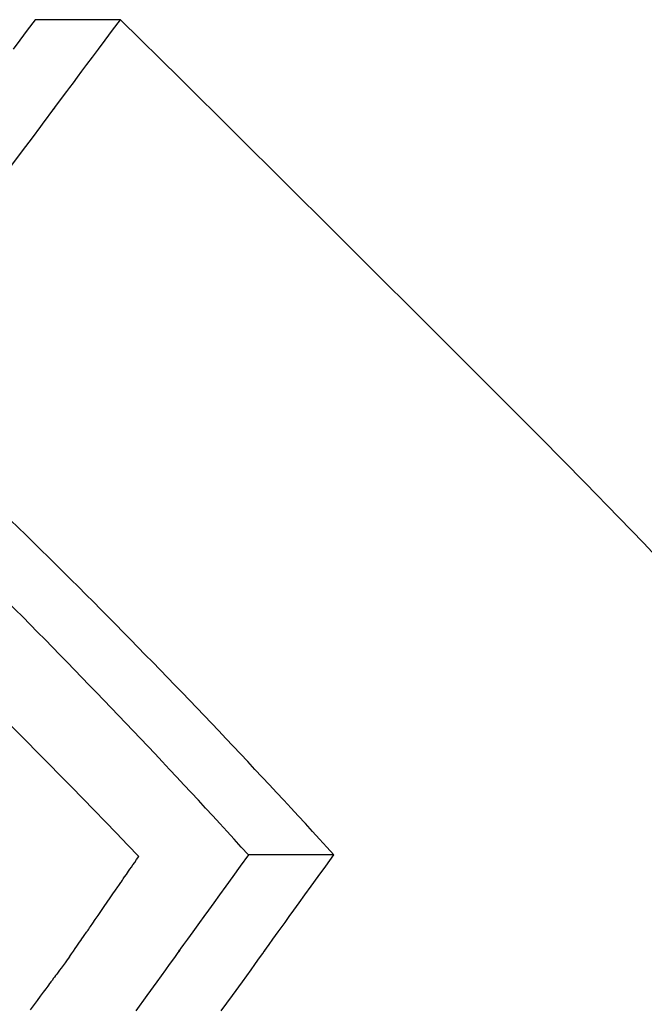
# Model space of a CAD drawing. Extents: x 0 to 110726, y 0 to 76360.
# Drawn here: x 60313 to 60355, y 14431 to 14496 of the extents above; entities that cross this region are included whole.
import ezdxf

# ---------------------------------------------------------------- set-up
doc = ezdxf.new("R2010")
doc.units = 0
doc.layers.get('0').update_dxf_attribs({"linetype": 'CONTINUOUS'})

msp = doc.modelspace()

# ---------------------------------------------------------------- linework, layer by layer
at = {"color": 7, "linetype": 'CONTINUOUS'}
for p, q in [((60320.012803, 14496.217897), (60314.336237, 14496.217897)), ((60334.178584, 14440.72994), (60328.502018, 14440.72994))]:
    msp.add_line(p, q, dxfattribs=at)
for points in [[(60312.797164, 14486.5528), (60313.510971, 14487.511851), (60314.15532, 14488.376933), (60314.709248, 14489.120241), (60314.945755, 14489.437542), (60315.151796, 14489.713972), (60315.324752, 14489.946057), (60315.462002, 14490.130321), (60315.560926, 14490.263289), (60315.618904, 14490.341485), (60315.636038, 14490.365065), (60315.623342, 14490.34875), (60315.563456, 14490.269908), (60315.549236, 14490.251911), (60315.593623, 14490.311652), (60315.690673, 14490.44171), (60315.854135, 14490.660456), (60316.097757, 14490.986257), (60316.435289, 14491.437483), (60316.643568, 14491.71587), (60316.88048, 14492.032503), (60317.147744, 14492.389675), (60317.447078, 14492.789685), (60317.780201, 14493.234827), (60318.148832, 14493.727399), (60318.554689, 14494.269696), (60318.99949, 14494.864013), (60319.484956, 14495.512649), (60320.012803, 14496.217897)], [(60314.336237, 14496.217897), (60313.80839, 14495.512649), (60313.322925, 14494.864013), (60312.878123, 14494.269696)], [(60320.012803, 14496.217897), (60323.960199, 14492.305204), (60327.622956, 14488.67159), (60331.011328, 14485.306927), (60334.135564, 14482.201089), (60337.005917, 14479.343948), (60339.632637, 14476.725378), (60342.025976, 14474.335251), (60344.196185, 14472.163439), (60347.908219, 14468.434255), (60350.850751, 14465.456808), (60353.105789, 14463.150081), (60354.755346, 14461.433055), (60355.881432, 14460.224714)], [(60316.624495, 14433.958372), (60316.762234, 14434.158221), (60316.888881, 14434.341975), (60317.004887, 14434.510289), (60317.110704, 14434.66382), (60317.206783, 14434.803222), (60317.293577, 14434.929151), (60317.371537, 14435.042261), (60317.441114, 14435.143208), (60317.556927, 14435.311235), (60317.644629, 14435.438473), (60317.707834, 14435.530163), (60317.750153, 14435.591549), (60317.775201, 14435.627872), (60317.78659, 14435.644375), (60317.782841, 14435.638885), (60317.767812, 14435.617017), (60317.765099, 14435.613046), (60317.770405, 14435.620706), (60317.786558, 14435.644102), (60317.813501, 14435.683151), (60317.850516, 14435.736806), (60317.896881, 14435.804024), (60317.951878, 14435.883758), (60318.014787, 14435.974964), (60318.161459, 14436.187606), (60318.33114, 14436.433589), (60318.518071, 14436.704548), (60318.92065, 14437.287946), (60319.3231, 14437.870907), (60319.509837, 14438.141334), (60319.679209, 14438.386587), (60319.825436, 14438.598311), (60319.888064, 14438.688989), (60319.942738, 14438.768153), (60319.988736, 14438.834757), (60320.025335, 14438.887758), (60320.051813, 14438.926112), (60320.067447, 14438.948773), (60320.072302, 14438.955838), (60320.069319, 14438.951559), (60320.054226, 14438.92979), (60320.050946, 14438.925099), (60320.062729, 14438.942167), (60320.088256, 14438.979117), (60320.131124, 14439.041152), (60320.194931, 14439.133477), (60320.283274, 14439.261295), (60320.39975, 14439.42981), (60320.469661, 14439.530956), (60320.547955, 14439.644227), (60320.635081, 14439.770275), (60320.731488, 14439.90975), (60320.837626, 14440.063302), (60320.953945, 14440.231582), (60321.080894, 14440.41524), (60321.218923, 14440.614927)], [(60328.502018, 14440.72994), (60327.957154, 14439.975366), (60327.455843, 14439.2811), (60326.996323, 14438.644706), (60326.576836, 14438.063746), (60326.195622, 14437.535783), (60325.850921, 14437.058379), (60325.540973, 14436.629098), (60325.264018, 14436.245503), (60324.802049, 14435.605618), (60324.450935, 14435.119226), (60324.196598, 14434.766829), (60324.024959, 14434.528929), (60323.92194, 14434.386027), (60323.873462, 14434.318626), (60323.883815, 14434.332332), (60323.943391, 14434.414059), (60323.956441, 14434.431686), (60323.939561, 14434.407823), (60323.880677, 14434.325748), (60323.778819, 14434.184107), (60323.636841, 14433.986846), (60323.457604, 14433.737912), (60323.243966, 14433.441254), (60322.998784, 14433.10082), (60322.42523, 14432.304419), (60321.759811, 14431.380297), (60321.025398, 14430.360041)], [(60326.701964, 14430.360041), (60327.436377, 14431.380297), (60328.101796, 14432.304419), (60328.67535, 14433.10082), (60328.920531, 14433.441254), (60329.13417, 14433.737912), (60329.313407, 14433.986846), (60329.455385, 14434.184107), (60329.557243, 14434.325748), (60329.616127, 14434.407823), (60329.633007, 14434.431686), (60329.619957, 14434.414059), (60329.560381, 14434.332332), (60329.550028, 14434.318626), (60329.598506, 14434.386027), (60329.701525, 14434.528929), (60329.873164, 14434.766829), (60330.127501, 14435.119226), (60330.478615, 14435.605618), (60330.940584, 14436.245503), (60331.217539, 14436.629098), (60331.527487, 14437.058379), (60331.872188, 14437.535783), (60332.253402, 14438.063746), (60332.672889, 14438.644706), (60333.132409, 14439.2811), (60333.63372, 14439.975366), (60334.178584, 14440.72994)], [(60316.624495, 14433.958372), (60316.467532, 14433.747154), (60316.323166, 14433.552886), (60316.190885, 14433.374882), (60316.07018, 14433.212453), (60315.960539, 14433.064911), (60315.86145, 14432.93157), (60315.772403, 14432.81174), (60315.692887, 14432.704735), (60315.62239, 14432.609866), (60315.560401, 14432.526446), (60315.459905, 14432.391201), (60315.387308, 14432.293497), (60315.338523, 14432.227833), (60315.30946, 14432.188705), (60315.296031, 14432.170612), (60315.299717, 14432.175521), (60315.316871, 14432.198542), (60315.320276, 14432.203088), (60315.314781, 14432.195656), (60315.297035, 14432.171735), (60315.266955, 14432.131211), (60315.225362, 14432.07519), (60315.173077, 14432.004776), (60315.110923, 14431.921075), (60315.03972, 14431.82519), (60314.873458, 14431.601289), (60314.680862, 14431.341912), (60314.468507, 14431.055895), (60314.01081, 14430.439295)]]:
    msp.add_lwpolyline(points, dxfattribs=at)
for centre, radius, start, end in [((59948.15286, 14095.153025), 513.895794, 42.257598, 47.271122), ((59953.829425, 14095.153025), 513.895794, 42.257598, 47.271122), ((59943.020181, 14080.803858), 522.013691, 43.572759, 47.335905)]:
    msp.add_arc(centre, radius, start, end, dxfattribs=at)

doc.saveas('drawing.dxf')
